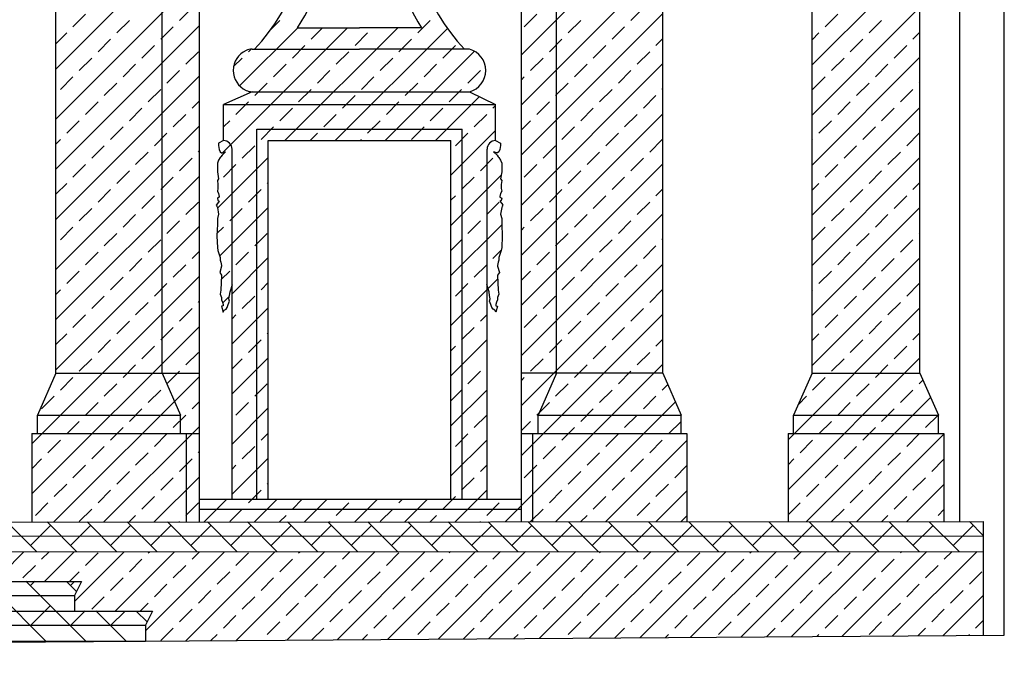
# Model space of a CAD drawing. Extents: x -81.8 to 2.2, y -17.2 to 42.2.
# Drawn here: x -26.2 to -19.3, y -0.5 to 4 of the extents above; entities that cross this region are included whole.
import ezdxf

# ---------------------------------------------------------------- set-up
doc = ezdxf.new("R2010")
doc.units = 0
doc.header["$MEASUREMENT"] = 0
doc.layers.get('0').update_dxf_attribs({"linetype": 'CONTINUOUS'})
doc.layers.add('MATERIALI', color=2, linetype='CONTINUOUS')

# ---------------------------------------------------------------- blocks, each defined once
blk = doc.blocks.new('*X4')
at = {"color": 0}
for p, q in [((23.4023, 3.6033), (24.4003, 4.6013)), ((20.1193, 3.5023), (21.1323, 4.5153)), ((23.4023, 3.2498), (24.4003, 4.2478)), ((25.4513, 3.531), (26.2123, 4.292)), ((20.1193, 3.1487), (21.1323, 4.1617)), ((20.2409, 3.8007), (20.3293, 3.8891)), ((20.9922, 3.8449), (21.0806, 3.9333)), ((23.4023, 2.8962), (24.4003, 3.8942)), ((23.4229, 3.8007), (23.5113, 3.8891)), ((24.1742, 3.8449), (24.2626, 3.9333)), ((25.4513, 3.1774), (26.2123, 3.9384)), ((25.5442, 3.8007), (25.6326, 3.8891)), ((20.5503, 3.7565), (20.6387, 3.8449)), ((21.6357, 3.7813), (21.6993, 3.8449)), ((22.6716, 3.7565), (22.76, 3.8449)), ((23.7323, 3.7565), (23.8207, 3.8449)), ((25.8536, 3.7565), (25.942, 3.8449)), ((20.1193, 2.7952), (21.1323, 3.8082)), ((20.1193, 3.6791), (20.1967, 3.7565)), ((20.8597, 3.7123), (20.948, 3.8007)), ((21.296, 2.9112), (22.177, 3.7922)), ((21.4153, 3.3841), (21.8252, 3.794)), ((21.7356, 2.9972), (22.5306, 3.7922)), ((21.9203, 3.7123), (22.0002, 3.7922)), ((22.0891, 2.9972), (22.8811, 3.7892)), ((22.2297, 3.6681), (22.3181, 3.7565)), ((24.0416, 3.7123), (24.13, 3.8007)), ((25.4513, 3.7078), (25.5, 3.7565)), ((26.163, 3.7123), (26.2123, 3.7617)), ((20.4177, 3.6239), (20.5061, 3.7123)), ((22.539, 3.6239), (22.6274, 3.7123)), ((23.5997, 3.6239), (23.6881, 3.7123)), ((24.351, 3.6681), (24.4003, 3.7174)), ((25.721, 3.6239), (25.8094, 3.7123)), ((20.7271, 3.5797), (20.8155, 3.6681)), ((21.0364, 3.5355), (21.1248, 3.6239)), ((21.4784, 3.6239), (21.4964, 3.642)), ((21.7877, 3.5797), (21.8761, 3.6681)), ((22.0971, 3.5355), (22.1855, 3.6239)), ((22.4427, 2.9972), (23.0726, 3.6272)), ((22.8484, 3.5797), (22.9368, 3.6681)), ((23.909, 3.5797), (23.9974, 3.6681)), ((24.2184, 3.5355), (24.3068, 3.6239)), ((26.0304, 3.5797), (26.1188, 3.6681)), ((20.2851, 3.4913), (20.3735, 3.5797)), ((21.3737, 3.5192), (21.4342, 3.5797)), ((22.4064, 3.4913), (22.4948, 3.5797)), ((23.4023, 2.5427), (24.4003, 3.5407)), ((23.4671, 3.4913), (23.5555, 3.5797)), ((25.4513, 2.8239), (26.2123, 3.5849)), ((25.5884, 3.4913), (25.6768, 3.5797)), ((20.5945, 3.4471), (20.6829, 3.5355)), ((20.9038, 3.403), (20.9922, 3.4913)), ((21.6551, 3.4471), (21.7435, 3.5355)), ((21.9645, 3.403), (22.0529, 3.4913)), ((22.7158, 3.4471), (22.8042, 3.5355)), ((23.0252, 3.403), (23.1136, 3.4913)), ((23.7765, 3.4471), (23.8649, 3.5355)), ((24.0858, 3.403), (24.1742, 3.4913)), ((25.8978, 3.4471), (25.9862, 3.5355)), ((20.1193, 2.4416), (21.1323, 3.4546)), ((20.1525, 3.3588), (20.2409, 3.4471)), ((20.4619, 3.3146), (20.5503, 3.403)), ((21.5226, 3.3146), (21.611, 3.403)), ((22.2739, 3.3588), (22.3623, 3.4471)), ((22.5832, 3.3146), (22.6716, 3.403)), ((23.4023, 3.4265), (23.4229, 3.4471)), ((23.6439, 3.3146), (23.7323, 3.403)), ((25.4558, 3.3588), (25.5442, 3.4471)), ((25.7652, 3.3146), (25.8536, 3.403)), ((26.2071, 3.403), (26.2123, 3.4081)), ((20.7713, 3.2704), (20.8597, 3.3588)), ((21.8319, 3.2704), (21.9203, 3.3588)), ((22.8926, 3.2704), (22.981, 3.3588)), ((23.9532, 3.2704), (24.0416, 3.3588)), ((24.3952, 3.3588), (24.4003, 3.3639)), ((26.0746, 3.2704), (26.163, 3.3588)), ((20.3293, 3.182), (20.4177, 3.2704)), ((21.0806, 3.2262), (21.1323, 3.2779)), ((21.39, 3.182), (21.4784, 3.2704)), ((22.1413, 3.2262), (22.2297, 3.3146)), ((22.4506, 3.182), (22.539, 3.2704)), ((22.7962, 2.9972), (23.1066, 3.3076)), ((23.5113, 3.182), (23.5997, 3.2704)), ((24.2626, 3.2262), (24.351, 3.3146)), ((25.6326, 3.182), (25.721, 3.2704)), ((20.6387, 3.1378), (20.7271, 3.2262)), ((21.6993, 3.1378), (21.7877, 3.2262)), ((22.76, 3.1378), (22.8484, 3.2262)), ((23.2019, 3.2262), (23.2203, 3.2445)), ((23.8207, 3.1378), (23.909, 3.2262)), ((25.4513, 2.4703), (26.2123, 3.2313)), ((25.942, 3.1378), (26.0304, 3.2262)), ((20.1967, 3.0494), (20.2851, 3.1378)), ((20.948, 3.0936), (21.0364, 3.182)), ((21.3023, 3.0943), (21.3458, 3.1378)), ((22.0087, 3.0936), (22.0971, 3.182)), ((22.3181, 3.0494), (22.4064, 3.1378)), ((23.0694, 3.0936), (23.1577, 3.182)), ((23.4023, 2.1891), (24.4003, 3.1871)), ((23.4023, 3.073), (23.4671, 3.1378)), ((24.13, 3.0936), (24.2184, 3.182)), ((25.5, 3.0494), (25.5884, 3.1378)), ((20.1193, 2.0881), (21.1323, 3.1011)), ((20.5061, 3.0052), (20.5945, 3.0936)), ((21.5668, 3.0052), (21.6551, 3.0936)), ((22.6274, 3.0052), (22.7158, 3.0936)), ((22.9053, 2.7528), (23.2203, 3.0678)), ((23.6881, 3.0052), (23.7765, 3.0936)), ((25.8094, 3.0052), (25.8978, 3.0936)), ((20.1193, 2.972), (20.1525, 3.0052)), ((20.8155, 2.961), (20.9038, 3.0494)), ((21.9123, 2.9972), (21.9645, 3.0494)), ((22.2659, 2.9972), (22.2739, 3.0052)), ((22.9368, 2.961), (23.0252, 3.0494)), ((23.9974, 2.961), (24.0858, 3.0494)), ((24.3068, 2.9168), (24.3952, 3.0052)), ((25.4513, 3.0007), (25.4558, 3.0052)), ((26.1188, 2.961), (26.2071, 3.0494)), ((20.3735, 2.8726), (20.4619, 2.961)), ((20.6829, 2.8284), (20.7713, 2.9168)), ((21.1248, 2.9168), (21.1323, 2.9243)), ((21.4342, 2.8726), (21.5226, 2.961)), ((23.5555, 2.8726), (23.6439, 2.961)), ((23.8649, 2.8284), (23.9532, 2.9168)), ((25.6768, 2.8726), (25.7652, 2.961)), ((25.9862, 2.8284), (26.0746, 2.9168)), ((20.9922, 2.7842), (21.0806, 2.8726)), ((21.2599, 2.5216), (21.6173, 2.879)), ((23.1136, 2.7842), (23.2019, 2.8726)), ((24.1742, 2.7842), (24.2626, 2.8726)), ((25.4513, 2.1168), (26.2123, 2.8778)), ((20.2409, 2.74), (20.3293, 2.8284)), ((20.5503, 2.6958), (20.6387, 2.7842)), ((21.3016, 2.74), (21.39, 2.8284)), ((23.4023, 1.8355), (24.4003, 2.8335)), ((23.4229, 2.74), (23.5113, 2.8284)), ((23.7323, 2.6958), (23.8207, 2.7842)), ((25.5442, 2.74), (25.6326, 2.8284)), ((25.8536, 2.6958), (25.942, 2.7842)), ((20.1193, 1.7345), (21.1323, 2.7475)), ((20.8597, 2.6517), (20.948, 2.74)), ((22.9053, 2.3992), (23.2594, 2.7533)), ((22.981, 2.6517), (23.0694, 2.74)), ((24.0416, 2.6517), (24.13, 2.74)), ((20.1193, 2.6184), (20.1967, 2.6958)), ((20.4177, 2.5633), (20.5061, 2.6517)), ((21.4784, 2.5633), (21.5668, 2.6517)), ((21.611, 2.6958), (21.6173, 2.7022)), ((23.5997, 2.5633), (23.6881, 2.6517)), ((24.351, 2.6075), (24.4003, 2.6568)), ((25.4513, 2.6471), (25.5, 2.6958)), ((25.721, 2.5633), (25.8094, 2.6517)), ((26.163, 2.6517), (26.2123, 2.701)), ((20.7271, 2.5191), (20.8155, 2.6075)), ((22.9053, 2.576), (22.9368, 2.6075)), ((23.909, 2.5191), (23.9974, 2.6075)), ((26.0304, 2.5191), (26.1188, 2.6075)), ((20.2851, 2.4307), (20.3735, 2.5191)), ((21.0364, 2.4749), (21.1248, 2.5633)), ((21.2759, 2.184), (21.6173, 2.5254)), ((21.3458, 2.4307), (21.4342, 2.5191)), ((23.1577, 2.4749), (23.2461, 2.5633)), ((23.4671, 2.4307), (23.5555, 2.5191)), ((24.2184, 2.4749), (24.3068, 2.5633)), ((25.4513, 1.7632), (26.2123, 2.5242)), ((25.5884, 2.4307), (25.6768, 2.5191)), ((20.5945, 2.3865), (20.6829, 2.4749)), ((20.9038, 2.3423), (20.9922, 2.4307)), ((23.0252, 2.3423), (23.1136, 2.4307)), ((23.4023, 1.482), (24.4003, 2.48)), ((23.7765, 2.3865), (23.8649, 2.4749)), ((24.0858, 2.3423), (24.1742, 2.4307)), ((25.8978, 2.3865), (25.9862, 2.4749)), ((20.1193, 1.381), (21.1323, 2.394)), ((20.1525, 2.2981), (20.2409, 2.3865)), ((21.256, 2.3409), (21.3016, 2.3865)), ((22.9053, 2.0457), (23.2636, 2.404)), ((23.4023, 2.3659), (23.4229, 2.3865)), ((25.4558, 2.2981), (25.5442, 2.3865)), ((20.4619, 2.2539), (20.5503, 2.3423)), ((20.7713, 2.2097), (20.8597, 2.2981)), ((21.5226, 2.2539), (21.611, 2.3423)), ((22.9053, 2.2224), (22.981, 2.2981)), ((23.6439, 2.2539), (23.7323, 2.3423)), ((23.9532, 2.2097), (24.0416, 2.2981)), ((24.3952, 2.2981), (24.4003, 2.3032)), ((25.7652, 2.2539), (25.8536, 2.3423)), ((26.0746, 2.2097), (26.163, 2.2981)), ((26.2071, 2.3423), (26.2123, 2.3475)), ((23.2019, 2.1655), (23.2596, 2.2232)), ((24.2626, 2.1655), (24.351, 2.2539)), ((20.3293, 2.1213), (20.4177, 2.2097)), ((20.6387, 2.0771), (20.7271, 2.1655)), ((21.0806, 2.1655), (21.1323, 2.2172)), ((21.3623, 1.9169), (21.6173, 2.1719)), ((21.39, 2.1213), (21.4784, 2.2097)), ((23.5113, 2.1213), (23.5997, 2.2097)), ((23.8207, 2.0771), (23.909, 2.1655)), ((25.4513, 1.4097), (26.2123, 2.1707)), ((25.6326, 2.1213), (25.721, 2.2097)), ((25.942, 2.0771), (26.0304, 2.1655)), ((20.948, 2.0329), (21.0364, 2.1213)), ((23.0694, 2.0329), (23.1577, 2.1213)), ((23.4023, 1.1284), (24.4003, 2.1264)), ((24.13, 2.0329), (24.2184, 2.1213)), ((19.9503, 0.8585), (21.1323, 2.0404)), ((20.1967, 1.9887), (20.2851, 2.0771)), ((20.5061, 1.9445), (20.5945, 2.0329)), ((21.2864, 2.0178), (21.3458, 2.0771)), ((23.167, 1.9537), (23.236, 2.0228)), ((23.4023, 2.0123), (23.4671, 2.0771)), ((23.6881, 1.9445), (23.7765, 2.0329)), ((25.5, 1.9887), (25.5884, 2.0771)), ((25.8094, 1.9445), (25.8978, 2.0329)), ((20.1193, 1.9113), (20.1525, 1.9445)), ((20.8155, 1.9003), (20.9038, 1.9887)), ((21.5668, 1.9445), (21.6173, 1.9951)), ((22.9053, 1.6921), (23.1603, 1.9471)), ((22.9368, 1.9003), (23.0252, 1.9887)), ((23.9974, 1.9003), (24.0858, 1.9887)), ((24.3068, 1.8562), (24.3952, 1.9445)), ((25.4513, 1.94), (25.4558, 1.9445)), ((26.1188, 1.9003), (26.2071, 1.9887)), ((20.3735, 1.812), (20.4619, 1.9003)), ((21.297, 1.8516), (21.3429, 1.8975)), ((21.4342, 1.812), (21.5226, 1.9003)), ((23.5555, 1.812), (23.6439, 1.9003)), ((25.6768, 1.812), (25.7652, 1.9003)), ((20.6829, 1.7678), (20.7713, 1.8562)), ((20.9922, 1.7236), (21.0806, 1.812)), ((21.1248, 1.8562), (21.1323, 1.8636)), ((21.3623, 1.5633), (21.6173, 1.8183)), ((23.2009, 1.8109), (23.2019, 1.812)), ((23.8649, 1.7678), (23.9532, 1.8562)), ((24.1742, 1.7236), (24.2626, 1.812)), ((25.2823, 0.8872), (26.2123, 1.8171)), ((25.9862, 1.7678), (26.0746, 1.8562)), ((20.2409, 1.6794), (20.3293, 1.7678)), ((21.3623, 1.7401), (21.39, 1.7678)), ((23.1136, 1.7236), (23.1603, 1.7703)), ((23.4023, 0.7749), (24.4003, 1.7729)), ((23.4229, 1.6794), (23.5113, 1.7678)), ((25.5442, 1.6794), (25.6326, 1.7678)), ((19.9503, 0.5049), (21.1323, 1.6869)), ((20.5503, 1.6352), (20.6387, 1.7236)), ((20.8597, 1.591), (20.948, 1.6794)), ((22.981, 1.591), (23.0694, 1.6794)), ((23.7323, 1.6352), (23.8207, 1.7236)), ((24.0416, 1.591), (24.13, 1.6794)), ((25.8536, 1.6352), (25.942, 1.7236)), ((20.1193, 1.5578), (20.1967, 1.6352)), ((21.611, 1.6352), (21.6173, 1.6415)), ((25.4513, 1.5865), (25.5, 1.6352)), ((26.163, 1.591), (26.2123, 1.6403)), ((20.4177, 1.5026), (20.5061, 1.591)), ((20.7271, 1.4584), (20.8155, 1.5468)), ((21.4784, 1.5026), (21.5668, 1.591)), ((22.9053, 1.3385), (23.1603, 1.5935)), ((22.9053, 1.5153), (22.9368, 1.5468)), ((23.5997, 1.5026), (23.6881, 1.591)), ((23.909, 1.4584), (23.9974, 1.5468)), ((24.351, 1.5468), (24.4003, 1.5961)), ((25.721, 1.5026), (25.8094, 1.591)), ((26.0304, 1.4584), (26.1188, 1.5468)), ((20.2851, 1.37), (20.3735, 1.4584)), ((21.0364, 1.4142), (21.1248, 1.5026)), ((21.3623, 1.2098), (21.6173, 1.4648)), ((21.3623, 1.3865), (21.4342, 1.4584)), ((23.4671, 1.37), (23.5555, 1.4584)), ((24.2184, 1.4142), (24.3068, 1.5026)), ((25.2823, 0.5336), (26.2123, 1.4636)), ((25.5884, 1.37), (25.6768, 1.4584)), ((20.5945, 1.3258), (20.6829, 1.4142)), ((23.1577, 1.4142), (23.1603, 1.4168)), ((23.2888, 0.3078), (24.4003, 1.4193)), ((23.7765, 1.3258), (23.8649, 1.4142)), ((25.8978, 1.3258), (25.9862, 1.4142)), ((20.1057, 0.3067), (21.1323, 1.3333)), ((20.1525, 1.2374), (20.2409, 1.3258)), ((20.9038, 1.2816), (20.9922, 1.37)), ((23.0252, 1.2816), (23.1136, 1.37)), ((23.4023, 1.3052), (23.4229, 1.3258)), ((24.0858, 1.2816), (24.1742, 1.37)), ((25.4558, 1.2374), (25.5442, 1.3258)), ((20.4619, 1.1932), (20.5503, 1.2816)), ((21.5226, 1.1932), (21.611, 1.2816)), ((23.6439, 1.1932), (23.7323, 1.2816)), ((24.3952, 1.2374), (24.4349, 1.2772)), ((25.7652, 1.1932), (25.8536, 1.2816)), ((26.2071, 1.2816), (26.2334, 1.3079)), ((20.02, 1.1049), (20.1083, 1.1932)), ((20.7713, 1.149), (20.8597, 1.2374)), ((22.9053, 0.985), (23.1603, 1.24)), ((22.9053, 1.1618), (22.981, 1.2374)), ((23.9532, 1.149), (24.0416, 1.2374)), ((24.2626, 1.1049), (24.351, 1.1932)), ((25.355, 1.1366), (25.4116, 1.1932)), ((25.4109, 0.3086), (26.2873, 1.1851)), ((26.0746, 1.149), (26.163, 1.2374)), ((20.3293, 1.0607), (20.4177, 1.149)), ((21.0806, 1.1049), (21.1323, 1.1565)), ((21.3623, 0.8562), (21.6173, 1.1112)), ((21.39, 1.0607), (21.4784, 1.149)), ((23.5113, 1.0607), (23.5997, 1.149)), ((23.6425, 0.3079), (24.4888, 1.1543)), ((25.6326, 1.0607), (25.721, 1.149)), ((20.6387, 1.0165), (20.7271, 1.1049)), ((20.948, 0.9723), (21.0364, 1.0607)), ((23.0694, 0.9723), (23.1577, 1.0607)), ((23.8207, 1.0165), (23.909, 1.1049)), ((24.13, 0.9723), (24.2184, 1.0607)), ((25.942, 1.0165), (26.0304, 1.1049)), ((26.2513, 0.9723), (26.3397, 1.0607)), ((20.1967, 0.9281), (20.2851, 1.0165)), ((20.4594, 0.3068), (21.1323, 0.9798)), ((20.5061, 0.8839), (20.5945, 0.9723)), ((23.4023, 0.9517), (23.4671, 1.0165)), ((23.6881, 0.8839), (23.7765, 0.9723)), ((24.4394, 0.9281), (24.5278, 1.0165)), ((25.5, 0.9281), (25.5884, 1.0165)), ((25.8094, 0.8839), (25.8978, 0.9723)), ((20.8155, 0.8397), (20.9038, 0.9281)), ((21.5668, 0.8839), (21.6173, 0.9344)), ((22.9368, 0.8397), (23.0252, 0.9281)), ((23.9974, 0.8397), (24.0858, 0.9281)), ((25.7645, 0.3087), (26.3813, 0.9254)), ((26.1188, 0.8397), (26.2071, 0.9281)), ((20.0642, 0.7955), (20.1525, 0.8839)), ((20.3735, 0.7513), (20.4619, 0.8397)), ((21.4342, 0.7513), (21.5226, 0.8397)), ((22.9053, 0.6314), (23.1603, 0.8864)), ((23.5555, 0.7513), (23.6439, 0.8397)), ((23.9961, 0.3081), (24.5693, 0.8812)), ((24.3068, 0.7955), (24.3952, 0.8839)), ((25.3675, 0.7955), (25.4558, 0.8839)), ((25.6768, 0.7513), (25.7652, 0.8397)), ((20.6829, 0.7071), (20.7713, 0.7955)), ((21.1248, 0.7955), (21.1323, 0.803)), ((23.8649, 0.7071), (23.9532, 0.7955)), ((25.9862, 0.7071), (26.0746, 0.7955)), ((19.9503, 0.6817), (20.02, 0.7513)), ((20.2409, 0.6187), (20.3293, 0.7071)), ((20.9922, 0.6629), (21.0806, 0.7513)), ((21.3623, 0.5027), (21.6173, 0.7577)), ((21.3623, 0.6794), (21.39, 0.7071)), ((23.1136, 0.6629), (23.1603, 0.7097)), ((23.4229, 0.6187), (23.5113, 0.7071)), ((24.1742, 0.6629), (24.2626, 0.7513)), ((24.4836, 0.6187), (24.5693, 0.7044)), ((25.2823, 0.7104), (25.3233, 0.7513)), ((25.5442, 0.6187), (25.6326, 0.7071)), ((26.2955, 0.6629), (26.3813, 0.7487)), ((20.5503, 0.5745), (20.6387, 0.6629)), ((20.813, 0.307), (21.1323, 0.6262)), ((23.7323, 0.5745), (23.8207, 0.6629)), ((25.8536, 0.5745), (25.942, 0.6629)), ((20.1083, 0.4861), (20.1967, 0.5745)), ((20.8597, 0.5303), (20.948, 0.6187)), ((21.611, 0.5745), (21.6173, 0.5809)), ((22.981, 0.5303), (23.0694, 0.6187)), ((24.0416, 0.5303), (24.13, 0.6187)), ((24.351, 0.4861), (24.4394, 0.5745)), ((25.4116, 0.4861), (25.5, 0.5745)), ((26.1182, 0.3088), (26.3813, 0.5719)), ((26.163, 0.5303), (26.2513, 0.6187)), ((20.4177, 0.4419), (20.5061, 0.5303)), ((20.7271, 0.3977), (20.8155, 0.4861)), ((21.4784, 0.4419), (21.5668, 0.5303)), ((22.8484, 0.3977), (22.9368, 0.4861)), ((22.9351, 0.3077), (23.1603, 0.5329)), ((23.5997, 0.4419), (23.6881, 0.5303)), ((23.909, 0.3977), (23.9974, 0.4861)), ((24.3498, 0.3082), (24.5693, 0.5276)), ((25.721, 0.4419), (25.8094, 0.5303)), ((26.0304, 0.3977), (26.1188, 0.4861)), ((19.9758, 0.3536), (20.0642, 0.4419)), ((21.0364, 0.3536), (21.1248, 0.4419)), ((21.1667, 0.3071), (21.3268, 0.4671)), ((21.5204, 0.3072), (21.6805, 0.4673)), ((21.7877, 0.3977), (21.8573, 0.4673)), ((21.8741, 0.3073), (22.0341, 0.4674)), ((22.0971, 0.3536), (22.1855, 0.4419)), ((22.2278, 0.3074), (22.3878, 0.4675)), ((22.539, 0.4419), (22.5647, 0.4676)), ((22.5814, 0.3076), (22.7415, 0.4676)), ((23.1577, 0.3536), (23.2461, 0.4419)), ((24.2184, 0.3536), (24.3068, 0.4419)), ((25.2823, 0.3568), (25.3675, 0.4419)), ((20.2851, 0.3094), (20.3735, 0.3977)), ((20.6362, 0.3069), (20.6829, 0.3536)), ((21.3458, 0.3094), (21.4342, 0.3977)), ((21.6972, 0.3073), (21.7435, 0.3536)), ((22.4064, 0.3094), (22.4948, 0.3977)), ((22.7583, 0.3076), (22.8042, 0.3536)), ((23.4671, 0.3094), (23.5555, 0.3977)), ((23.8193, 0.308), (23.8649, 0.3536)), ((24.5278, 0.3094), (24.5693, 0.3509)), ((25.5884, 0.3094), (25.6768, 0.3977)), ((25.9414, 0.3087), (25.9862, 0.3536)), ((26.3397, 0.3536), (26.3813, 0.3951)), ((20.9899, 0.307), (20.9922, 0.3094)), ((22.0509, 0.3074), (22.0529, 0.3094)), ((23.112, 0.3078), (23.1136, 0.3094)), ((24.173, 0.3081), (24.1742, 0.3094)), ((26.295, 0.3089), (26.2955, 0.3094))]:
    blk.add_line(p, q, dxfattribs=at)
blk = doc.blocks.new('*X3')
at = {"color": 0}
for p, q in [((20.054, -0.5378), (19.2098, 0.3064)), ((19.9852, 0.0967), (19.7752, 0.3066)), ((20.0818, 0.2828), (19.9404, 0.1414)), ((20.2679, 0.0968), (20.058, 0.3067)), ((20.3647, 0.2828), (20.2233, 0.1414)), ((20.5507, 0.0969), (20.3407, 0.3068)), ((20.6475, 0.2828), (20.5061, 0.1414)), ((20.8334, 0.097), (20.6235, 0.3069)), ((20.9304, 0.2828), (20.7889, 0.1414)), ((21.1161, 0.0971), (20.9062, 0.307)), ((21.2132, 0.2828), (21.0718, 0.1414)), ((21.3989, 0.0972), (21.189, 0.3071)), ((21.496, 0.2828), (21.3546, 0.1414)), ((21.6816, 0.0973), (21.4717, 0.3072)), ((21.7789, 0.2828), (21.6375, 0.1414)), ((21.9644, 0.0974), (21.7544, 0.3073)), ((22.0617, 0.2828), (21.9203, 0.1414)), ((22.2471, 0.0975), (22.0372, 0.3074)), ((22.3446, 0.2828), (22.2032, 0.1414)), ((22.5299, 0.0976), (22.3199, 0.3075)), ((22.6274, 0.2828), (22.486, 0.1414)), ((22.8126, 0.0977), (22.6027, 0.3076)), ((22.9103, 0.2828), (22.7688, 0.1414)), ((23.0954, 0.0978), (22.8854, 0.3077)), ((23.1931, 0.2828), (23.0517, 0.1414)), ((23.3781, 0.0979), (23.1682, 0.3078)), ((23.4759, 0.2828), (23.3345, 0.1414)), ((23.6608, 0.0979), (23.4509, 0.3079)), ((23.7588, 0.2828), (23.6174, 0.1414)), ((23.9436, 0.098), (23.7337, 0.308)), ((24.0416, 0.2828), (23.9002, 0.1414)), ((24.2263, 0.0981), (24.0164, 0.3081)), ((24.3245, 0.2828), (24.1831, 0.1414)), ((24.5091, 0.0982), (24.2991, 0.3082)), ((24.6073, 0.2828), (24.4659, 0.1414)), ((24.7918, 0.0983), (24.5819, 0.3083)), ((24.8902, 0.2828), (24.7487, 0.1414)), ((25.0746, 0.0984), (24.8646, 0.3084)), ((25.173, 0.2828), (25.0316, 0.1414)), ((25.3573, 0.0985), (25.1474, 0.3085)), ((25.4558, 0.2828), (25.3144, 0.1414)), ((25.64, 0.0986), (25.4301, 0.3086)), ((25.7387, 0.2828), (25.5973, 0.1414)), ((25.9228, 0.0987), (25.7129, 0.3087)), ((26.0215, 0.2828), (25.8801, 0.1414)), ((26.2055, 0.0988), (25.9956, 0.3088)), ((26.3044, 0.2828), (26.163, 0.1414)), ((26.4883, 0.0989), (26.2783, 0.3089)), ((26.5872, 0.2828), (26.4458, 0.1414)), ((26.6583, 0.2118), (26.5611, 0.309)), ((20.3349, -0.5359), (19.9091, -0.1101)), ((19.9712, -0.1106), (19.9404, -0.1414)), ((20.2656, -0.1838), (20.1942, -0.1124)), ((20.2518, -0.1128), (20.2233, -0.1414)), ((20.0818, -0.2828), (19.9404, -0.4243)), ((20.3267, -0.3208), (20.2233, -0.4243)), ((20.6158, -0.534), (20.403, -0.3212)), ((20.6082, -0.3222), (20.5061, -0.4243)), ((20.7632, -0.3985), (20.6872, -0.3225))]:
    blk.add_line(p, q, dxfattribs=at)
blk = doc.blocks.new('*X9')
at = {"color": 0}
for p, q in [((19.7478, -0.0512), (19.8956, 0.0966)), ((20.02, 0.0442), (20.0725, 0.0967)), ((20.0414, -0.1112), (20.2493, 0.0968)), ((20.2528, -0.2533), (20.603, 0.0969)), ((20.3293, 0), (20.4177, 0.0884)), ((20.5378, -0.3218), (20.9567, 0.097)), ((20.7515, -0.4617), (21.3103, 0.0971)), ((20.7713, 0.0884), (20.7798, 0.0969)), ((21.0356, -0.5311), (21.664, 0.0973)), ((21.0806, 0.0442), (21.1335, 0.0971)), ((21.39, 0), (21.4784, 0.0884)), ((21.3916, -0.5287), (22.0177, 0.0974)), ((21.7476, -0.5263), (22.3714, 0.0975)), ((21.8319, 0.0884), (21.8408, 0.0973)), ((22.1036, -0.5239), (22.725, 0.0976)), ((22.1413, 0.0442), (22.1945, 0.0974)), ((22.4506, 0), (22.539, 0.0884)), ((22.4595, -0.5214), (23.0787, 0.0977)), ((22.8155, -0.519), (23.4324, 0.0979)), ((22.8926, 0.0884), (22.9019, 0.0977)), ((23.1715, -0.5166), (23.7861, 0.098)), ((23.2019, 0.0442), (23.2556, 0.0978)), ((23.5113, 0), (23.5997, 0.0884)), ((23.5275, -0.5142), (24.1397, 0.0981)), ((23.8835, -0.5117), (24.4934, 0.0982)), ((23.9532, 0.0884), (23.9629, 0.0981)), ((24.2394, -0.5093), (24.8471, 0.0984)), ((24.2626, 0.0442), (24.3166, 0.0982)), ((24.572, 0), (24.6603, 0.0884)), ((24.5954, -0.5069), (25.2008, 0.0985)), ((24.9514, -0.5045), (25.5545, 0.0986)), ((25.0139, 0.0884), (25.0239, 0.0984)), ((25.3074, -0.502), (25.9081, 0.0987)), ((25.3233, 0.0442), (25.3776, 0.0986)), ((25.6326, 0), (25.721, 0.0884)), ((25.6633, -0.4996), (26.2618, 0.0989)), ((26.0193, -0.4972), (26.6155, 0.099)), ((26.0746, 0.0884), (26.085, 0.0988)), ((26.3839, 0.0442), (26.4387, 0.0989)), ((19.8874, -0.0884), (19.9758, 0)), ((20.6387, -0.0442), (20.7271, 0.0442)), ((20.948, -0.0884), (21.0364, 0)), ((21.6993, -0.0442), (21.7877, 0.0442)), ((22.0087, -0.0884), (22.0971, 0)), ((22.76, -0.0442), (22.8484, 0.0442)), ((23.0694, -0.0884), (23.1577, 0)), ((23.8207, -0.0442), (23.909, 0.0442)), ((24.13, -0.0884), (24.2184, 0)), ((24.8813, -0.0442), (24.9697, 0.0442)), ((25.1907, -0.0884), (25.2791, 0)), ((25.942, -0.0442), (26.0304, 0.0442)), ((26.2513, -0.0884), (26.3397, 0)), ((20.2168, -0.1126), (20.2851, -0.0442)), ((21.2574, -0.1326), (21.3458, -0.0442)), ((22.3181, -0.1326), (22.4064, -0.0442)), ((23.3787, -0.1326), (23.4671, -0.0442)), ((24.4394, -0.1326), (24.5278, -0.0442)), ((25.5, -0.1326), (25.5884, -0.0442)), ((26.5607, -0.1326), (26.6491, -0.0442)), ((20.5061, -0.1768), (20.5945, -0.0884)), ((20.8155, -0.221), (20.9038, -0.1326)), ((21.5668, -0.1768), (21.6551, -0.0884)), ((21.8761, -0.221), (21.9645, -0.1326)), ((22.6274, -0.1768), (22.7158, -0.0884)), ((22.9368, -0.221), (23.0252, -0.1326)), ((23.6881, -0.1768), (23.7765, -0.0884)), ((23.9974, -0.221), (24.0858, -0.1326)), ((24.7487, -0.1768), (24.8371, -0.0884)), ((25.0581, -0.221), (25.1465, -0.1326)), ((25.8094, -0.1768), (25.8978, -0.0884)), ((26.1188, -0.221), (26.2071, -0.1326)), ((21.1248, -0.2652), (21.2132, -0.1768)), ((22.1855, -0.2652), (22.2739, -0.1768)), ((23.2461, -0.2652), (23.3345, -0.1768)), ((24.3068, -0.2652), (24.3952, -0.1768)), ((25.3675, -0.2652), (25.4558, -0.1768)), ((26.4281, -0.2652), (26.5165, -0.1768)), ((20.3735, -0.3094), (20.4619, -0.221)), ((20.7138, -0.3226), (20.7713, -0.2652)), ((21.4342, -0.3094), (21.5226, -0.221)), ((21.7435, -0.3536), (21.8319, -0.2652)), ((22.4948, -0.3094), (22.5832, -0.221)), ((22.8042, -0.3536), (22.8926, -0.2652)), ((23.5555, -0.3094), (23.6439, -0.221)), ((23.8649, -0.3536), (23.9532, -0.2652)), ((24.6162, -0.3094), (24.7045, -0.221)), ((24.9255, -0.3536), (25.0139, -0.2652)), ((25.6768, -0.3094), (25.7652, -0.221)), ((25.9862, -0.3536), (26.0746, -0.2652)), ((26.3753, -0.4948), (26.6583, -0.2118)), ((20.9922, -0.3977), (21.0806, -0.3094)), ((22.0529, -0.3977), (22.1413, -0.3094)), ((23.1136, -0.3977), (23.2019, -0.3094)), ((24.1742, -0.3977), (24.2626, -0.3094)), ((25.2349, -0.3977), (25.3233, -0.3094)), ((26.2955, -0.3977), (26.3839, -0.3094)), ((21.3016, -0.4419), (21.39, -0.3536)), ((21.611, -0.4861), (21.6993, -0.3977)), ((22.3623, -0.4419), (22.4506, -0.3536)), ((22.6716, -0.4861), (22.76, -0.3977)), ((23.4229, -0.4419), (23.5113, -0.3536)), ((23.7323, -0.4861), (23.8207, -0.3977)), ((24.4836, -0.4419), (24.572, -0.3536)), ((24.7929, -0.4861), (24.8813, -0.3977)), ((25.5442, -0.4419), (25.6326, -0.3536)), ((25.8536, -0.4861), (25.942, -0.3977)), ((26.6049, -0.4419), (26.6583, -0.3885)), ((20.8597, -0.5303), (20.948, -0.4419)), ((21.9256, -0.5251), (22.0087, -0.4419)), ((22.9935, -0.5178), (23.0694, -0.4419)), ((24.0614, -0.5105), (24.13, -0.4419)), ((25.1294, -0.5032), (25.1907, -0.4419)), ((26.1973, -0.496), (26.2513, -0.4419)), ((21.2136, -0.5299), (21.2574, -0.4861)), ((22.2815, -0.5226), (22.3181, -0.4861)), ((23.3495, -0.5154), (23.3787, -0.4861)), ((24.4174, -0.5081), (24.4394, -0.4861)), ((25.4854, -0.5008), (25.5, -0.4861)), ((26.5533, -0.4935), (26.5607, -0.4861))]:
    blk.add_line(p, q, dxfattribs=at)

msp = doc.modelspace()

# ---------------------------------------------------------------- linework, layer by layer
for p, q in [((-25.993, 1.546), (-25.993, 7.221)), ((-25.242, 1.546), (-25.242, 7.221)), ((-24.98, 0.4971), (-24.98, 7.221)), ((-22.71, 0.4979), (-22.71, 7.221)), ((-22.463, 1.546), (-22.463, 7.221)), ((-21.712, 1.546), (-21.712, 7.221)), ((-20.661, 1.546), (-20.661, 7.221)), ((-19.9, 1.546), (-19.9, 7.221)), ((-19.619, 0.4989), (-19.619, 4.411)), ((-24.2882, 3.9822), (-23.851, 3.9822)), ((-23.4138, 3.9822), (-23.851, 3.9822)), ((-24.609, 3.8322), (-23.851, 3.8322)), ((-23.0767, 3.8322), (-23.851, 3.8322)), ((-24.609, 3.5322), (-24.81, 3.4422)), ((-24.609, 3.5322), (-23.0767, 3.5322)), ((-23.0767, 3.5322), (-22.892, 3.4422)), ((-24.81, 3.1872), (-24.81, 3.4422)), ((-24.81, 3.4422), (-22.892, 3.4422)), ((-22.892, 3.1872), (-22.892, 3.4422)), ((-24.575, 3.2672), (-23.127, 3.2672)), ((-24.575, 0.6572), (-24.575, 3.2672)), ((-23.127, 0.6577), (-23.127, 3.2672)), ((-24.75, 0.6572), (-24.75, 3.1272)), ((-24.495, 3.1872), (-23.207, 3.1872)), ((-24.495, 0.6572), (-24.495, 3.1872)), ((-23.207, 0.6577), (-23.207, 3.1872)), ((-22.952, 0.6577), (-22.952, 3.1272)), ((-25.993, 1.546), (-26.1225, 1.251)), ((-25.993, 1.546), (-24.98, 1.546)), ((-25.242, 1.546), (-25.1125, 1.251)), ((-21.712, 1.546), (-22.71, 1.546)), ((-22.463, 1.546), (-22.5925, 1.251)), ((-21.712, 1.546), (-21.5825, 1.251)), ((-20.661, 1.546), (-20.7905, 1.251)), ((-20.661, 1.546), (-19.9, 1.546)), ((-19.9, 1.546), (-19.7705, 1.251)), ((-26.1225, 1.251), (-25.1125, 1.251)), ((-26.1225, 1.121), (-26.1225, 1.251)), ((-25.1125, 1.121), (-25.1125, 1.251)), ((-22.5925, 1.251), (-21.5825, 1.251)), ((-22.5925, 1.121), (-22.5925, 1.251)), ((-21.5825, 1.121), (-21.5825, 1.251)), ((-20.7905, 1.251), (-19.7705, 1.251)), ((-20.7905, 1.121), (-20.7905, 1.251)), ((-19.7705, 1.121), (-19.7705, 1.251)), ((-26.162, 1.121), (-24.98, 1.121)), ((-26.162, 1.121), (-26.162, 0.4966)), ((-25.073, 1.121), (-25.073, 0.497)), ((-22.71, 1.121), (-21.543, 1.121)), ((-22.632, 1.121), (-22.632, 0.4979)), ((-21.543, 1.121), (-21.543, 0.4983)), ((-20.83, 1.121), (-19.731, 1.121)), ((-20.83, 1.121), (-20.83, 0.4985)), ((-19.731, 1.121), (-19.731, 0.4989)), ((-24.98, 0.6571), (-22.71, 0.6579)), ((-24.98, 0.5871), (-22.71, 0.5879)), ((-42.289, 0.491), (-19.454, 0.499)), ((-19.454, 0.499), (-19.454, -0.3028)), ((-42.239, 0.391), (-19.454, 0.399)), ((-42.239, 0.281), (-19.454, 0.289)), ((-35.9649, 0.0732), (-25.8109, 0.0768)), ((-25.8109, 0.0768), (-25.8609, -0.0216)), ((-35.9148, -0.0252), (-25.8609, -0.0216)), ((-25.8609, -0.0216), (-25.8609, -0.1316)), ((-36.4648, -0.137), (-25.3108, -0.1331)), ((-25.3108, -0.1331), (-25.3608, -0.2315)), ((-36.4147, -0.2354), (-25.3608, -0.2315)), ((-25.3608, -0.2315), (-25.3609, -0.3431)), ((-36.9647, -0.3471), (-25.3609, -0.3431))]:
    msp.add_line(p, q)
at = {"color": 4}
for p, q in [((-19.3054, -0.3018), (-19.3054, 4.411)), ((-42.239, -0.4581), (-19.3054, -0.3018))]:
    msp.add_line(p, q, dxfattribs=at)
for points in [[(-24.81, 3.1872), (-24.845, 3.17), (-24.845, 3.1538), (-24.8409, 3.1254), (-24.8328, 3.1092), (-24.8247, 3.1011), (-24.8166, 3.1011), (-24.8045, 3.1051), (-24.7964, 3.1092), (-24.8207, 3.0849), (-24.8288, 3.0727), (-24.8328, 3.0687), (-24.845, 3.0484), (-24.8531, 3.0281), (-24.8531, 3.0038), (-24.8531, 2.9957), (-24.8531, 2.9673), (-24.845, 2.9186), (-24.8531, 2.9065), (-24.849, 2.8781), (-24.849, 2.8497), (-24.8531, 2.8294), (-24.845, 2.8132), (-24.8409, 2.7929), (-24.8409, 2.7889), (-24.8531, 2.7808), (-24.849, 2.7646), (-24.8409, 2.7605), (-24.8531, 2.7443), (-24.8612, 2.7321), (-24.8571, 2.724), (-24.8531, 2.7159), (-24.845, 2.6673), (-24.8531, 2.6389), (-24.8531, 2.6308), (-24.8531, 2.5983), (-24.8571, 2.5132), (-24.8531, 2.4321), (-24.849, 2.4118), (-24.8328, 2.3632), (-24.8328, 2.3429), (-24.8288, 2.3307), (-24.8247, 2.3064), (-24.8247, 2.3023), (-24.8369, 2.2577), (-24.8247, 2.2375), (-24.8247, 2.2375), (-24.8288, 2.1321), (-24.8328, 2.1037), (-24.8247, 2.0793), (-24.8247, 2.0631), (-24.8166, 2.0469), (-24.8126, 2.0307), (-24.8126, 2.0226), (-24.8247, 2.0185), (-24.8126, 1.978), (-24.8045, 1.9901), (-24.7923, 1.9983), (-24.7842, 2.0104), (-24.7761, 2.0307), (-24.768, 2.055), (-24.7721, 2.0712), (-24.768, 2.0956), (-24.764, 2.1199), (-24.7478, 2.1726)], [(-22.892, 3.1872), (-22.857, 3.17), (-22.857, 3.1538), (-22.8611, 3.1254), (-22.8692, 3.1092), (-22.8773, 3.1011), (-22.8854, 3.1011), (-22.8975, 3.1051), (-22.9056, 3.1092), (-22.8813, 3.0849), (-22.8732, 3.0727), (-22.8692, 3.0687), (-22.857, 3.0484), (-22.8489, 3.0281), (-22.8489, 3.0038), (-22.8489, 2.9957), (-22.8489, 2.9673), (-22.857, 2.9186), (-22.8489, 2.9065), (-22.853, 2.8781), (-22.853, 2.8497), (-22.8489, 2.8294), (-22.857, 2.8132), (-22.8611, 2.7929), (-22.8611, 2.7889), (-22.8489, 2.7808), (-22.853, 2.7646), (-22.8611, 2.7605), (-22.8489, 2.7443), (-22.8408, 2.7321), (-22.8449, 2.724), (-22.8489, 2.7159), (-22.857, 2.6673), (-22.8489, 2.6389), (-22.8489, 2.6308), (-22.8489, 2.5983), (-22.8449, 2.5132), (-22.8489, 2.4321), (-22.853, 2.4118), (-22.8692, 2.3632), (-22.8692, 2.3429), (-22.8732, 2.3307), (-22.8773, 2.3064), (-22.8773, 2.3023), (-22.8651, 2.2577), (-22.8773, 2.2375), (-22.8773, 2.2375), (-22.8732, 2.1321), (-22.8692, 2.1037), (-22.8773, 2.0793), (-22.8773, 2.0631), (-22.8854, 2.0469), (-22.8894, 2.0307), (-22.8894, 2.0226), (-22.8773, 2.0185), (-22.8894, 1.978), (-22.8975, 1.9901), (-22.9097, 1.9983), (-22.9178, 2.0104), (-22.9259, 2.0307), (-22.934, 2.055), (-22.9299, 2.0712), (-22.934, 2.0956), (-22.938, 2.1199), (-22.9542, 2.1726)]]:
    msp.add_lwpolyline(points)
for centre, radius, start, end in [((-25.7248, 4.8817), 1.545, 317.21033, 2.2443), ((-21.9772, 4.8817), 1.545, 177.7557, 222.78967), ((-25.7248, 4.8817), 1.695, 327.94769, 354.93979), ((-21.9772, 4.8817), 1.695, 185.06021, 212.05231), ((-24.5859, 3.6822), 0.1551, 114.78558, 245.21442), ((-24.609, 3.7322), 0.1, 90, 114.78558), ((-23.1161, 3.6822), 0.1551, 284.69604, 75.30396), ((-24.609, 3.6322), 0.1, 245.21442, 270), ((-24.81, 3.1272), 0.06, 0.00023, 90), ((-22.892, 3.1272), 0.06, 90, 180)]:
    msp.add_arc(centre, radius, start, end)

# ---------------------------------------------------------------- block references
at = {"layer": 'MATERIALI'}
for name in ['*X4', '*X3', '*X9']:
    msp.add_blockref(name, (-46.1123, 0.19), dxfattribs=at)

doc.saveas('drawing.dxf')
